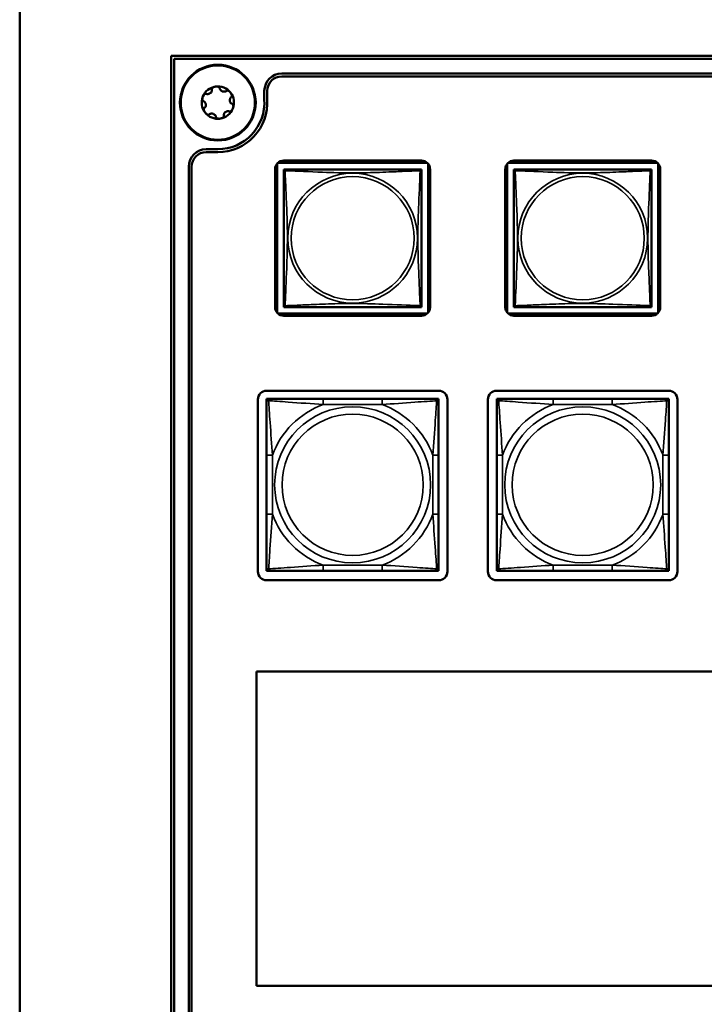
# Model space of a CAD drawing. Units: inches. Extents: x 5.8 to 92.9, y 3.3 to 45.2.
# Drawn here: x 25.5 to 27.8, y 10.5 to 13.9 of the extents above; entities that cross this region are included whole.
import ezdxf

# ---------------------------------------------------------------- set-up
doc = ezdxf.new("R2010")
doc.units = ezdxf.units.IN
doc.header["$MEASUREMENT"] = 0
doc.layers.add('Visible (ANSI)', color=7, linetype='Continuous', lineweight=50)
doc.layers.add('Visible Narrow (ANSI)', color=7, linetype='Continuous', lineweight=35)

msp = doc.modelspace()

# ---------------------------------------------------------------- linework, layer by layer
at = {"layer": 'Visible (ANSI)'}
for p, q in [((25.4925, 14.0781), (25.4925, 7.73)), ((26.0125, 8.3307), (26.0125, 13.7387)), ((26.0125, 13.7387), (49.43, 13.7387)), ((34.7181, 13.7282), (26.0228, 13.7282)), ((26.0228, 13.7282), (26.0228, 8.341)), ((26.3924, 13.6782), (34.3481, 13.6782)), ((34.3481, 13.6682), (26.3924, 13.6682)), ((26.3324, 13.6182), (26.3324, 13.589)), ((26.3424, 13.6182), (26.3424, 13.5894)), ((26.1728, 13.4182), (26.1328, 13.4182)), ((26.1728, 13.4082), (26.1328, 13.4082)), ((26.0728, 8.711), (26.0728, 13.3582)), ((26.0828, 13.3582), (26.0828, 8.711)), ((26.3694, 12.8767), (26.3694, 13.3492)), ((26.3767, 12.857), (26.3767, 13.3688)), ((26.3797, 13.3718), (26.8915, 13.3718)), ((26.3994, 13.3792), (26.8718, 13.3792)), ((26.3994, 13.3434), (26.3994, 13.3492)), ((26.3994, 13.3492), (26.4052, 13.3492)), ((26.8659, 13.3492), (26.4053, 13.3492)), ((26.866, 13.3492), (26.8718, 13.3492)), ((26.8718, 13.3492), (26.8718, 13.3433)), ((26.8944, 13.3688), (26.8944, 12.857)), ((26.9018, 13.3492), (26.9018, 12.8767)), ((27.1594, 12.8767), (27.1594, 13.3492)), ((27.1667, 12.857), (27.1667, 13.3688)), ((27.1697, 13.3718), (27.6815, 13.3718)), ((27.1894, 13.3792), (27.6618, 13.3792)), ((27.1894, 13.3434), (27.1894, 13.3492)), ((27.1894, 13.3492), (27.1952, 13.3492)), ((27.6559, 13.3492), (27.1953, 13.3492)), ((27.656, 13.3492), (27.6618, 13.3492)), ((27.6618, 13.3492), (27.6618, 13.3433)), ((27.6844, 13.3688), (27.6844, 12.857)), ((27.6918, 13.3492), (27.6918, 12.8767)), ((26.3994, 13.3433), (26.3994, 12.8826)), ((26.8718, 12.8826), (26.8718, 13.3433)), ((27.1894, 13.3433), (27.1894, 12.8826)), ((27.6618, 12.8826), (27.6618, 13.3433)), ((26.3994, 12.8767), (26.3994, 12.8825)), ((26.4053, 12.8767), (26.3994, 12.8767)), ((26.4053, 12.8767), (26.8659, 12.8767)), ((26.8718, 12.8767), (26.8659, 12.8767)), ((26.8718, 12.8826), (26.8718, 12.8767)), ((27.1894, 12.8767), (27.1894, 12.8825)), ((27.1953, 12.8767), (27.1894, 12.8767)), ((27.1953, 12.8767), (27.6559, 12.8767)), ((27.6618, 12.8767), (27.6559, 12.8767)), ((27.6618, 12.8826), (27.6618, 12.8767)), ((26.8915, 12.8541), (26.3797, 12.8541)), ((26.8718, 12.8467), (26.3994, 12.8467)), ((27.6815, 12.8541), (27.1697, 12.8541)), ((27.6618, 12.8467), (27.1894, 12.8467)), ((26.3403, 12.5895), (26.9309, 12.5895)), ((27.1303, 12.5895), (27.7209, 12.5895)), ((26.3103, 11.969), (26.3103, 12.5595)), ((26.3403, 12.562), (26.3462, 12.562)), ((26.3403, 12.5561), (26.3403, 12.562)), ((26.3403, 12.5502), (26.3403, 12.5561)), ((26.3403, 12.5502), (26.3403, 12.3678)), ((26.3462, 12.562), (26.3521, 12.562)), ((26.5344, 12.562), (26.3521, 12.562)), ((26.7367, 12.562), (26.5344, 12.562)), ((26.919, 12.562), (26.7367, 12.562)), ((26.919, 12.562), (26.925, 12.562)), ((26.925, 12.562), (26.9309, 12.562)), ((26.9309, 12.562), (26.9309, 12.5561)), ((26.9309, 12.5561), (26.9309, 12.5502)), ((26.9309, 12.3678), (26.9309, 12.5502)), ((26.9609, 12.5595), (26.9609, 11.969)), ((27.1003, 11.969), (27.1003, 12.5595)), ((27.1303, 12.562), (27.1362, 12.562)), ((27.1303, 12.5561), (27.1303, 12.562)), ((27.1303, 12.5502), (27.1303, 12.5561)), ((27.1303, 12.5502), (27.1303, 12.3678)), ((27.1362, 12.562), (27.1421, 12.562)), ((27.3244, 12.562), (27.1421, 12.562)), ((27.5267, 12.562), (27.3244, 12.562)), ((27.709, 12.562), (27.5267, 12.562)), ((27.709, 12.562), (27.715, 12.562)), ((27.715, 12.562), (27.7209, 12.562)), ((27.7209, 12.562), (27.7209, 12.5561)), ((27.7209, 12.5561), (27.7209, 12.5502)), ((27.7209, 12.3678), (27.7209, 12.5502)), ((27.7509, 12.5595), (27.7509, 11.969)), ((26.3403, 12.3678), (26.3403, 12.1655)), ((26.9309, 12.1655), (26.9309, 12.3678)), ((27.1303, 12.3678), (27.1303, 12.1655)), ((27.7209, 12.1655), (27.7209, 12.3678)), ((26.3403, 12.1655), (26.3403, 11.9832)), ((26.9309, 11.9832), (26.9309, 12.1655)), ((27.1303, 12.1655), (27.1303, 11.9832)), ((27.7209, 11.9832), (27.7209, 12.1655)), ((26.3403, 11.9773), (26.3403, 11.9832)), ((26.3403, 11.9714), (26.3403, 11.9773)), ((26.3462, 11.9714), (26.3403, 11.9714)), ((26.3521, 11.9714), (26.3462, 11.9714)), ((26.3521, 11.9714), (26.5344, 11.9714)), ((26.5344, 11.9714), (26.7367, 11.9714)), ((26.7367, 11.9714), (26.919, 11.9714)), ((26.925, 11.9714), (26.919, 11.9714)), ((26.9309, 11.9714), (26.925, 11.9714)), ((26.9309, 11.9832), (26.9309, 11.9773)), ((26.9309, 11.9773), (26.9309, 11.9714)), ((27.1303, 11.9773), (27.1303, 11.9832)), ((27.1303, 11.9714), (27.1303, 11.9773)), ((27.1362, 11.9714), (27.1303, 11.9714)), ((27.1421, 11.9714), (27.1362, 11.9714)), ((27.1421, 11.9714), (27.3244, 11.9714)), ((27.3244, 11.9714), (27.5267, 11.9714)), ((27.5267, 11.9714), (27.709, 11.9714)), ((27.715, 11.9714), (27.709, 11.9714)), ((27.7209, 11.9714), (27.715, 11.9714)), ((27.7209, 11.9832), (27.7209, 11.9773)), ((27.7209, 11.9773), (27.7209, 11.9714)), ((26.9309, 11.939), (26.3403, 11.939)), ((27.7209, 11.939), (27.1303, 11.939)), ((26.306, 11.6264), (30.1249, 11.6264)), ((26.306, 10.5476), (26.306, 11.6264)), ((30.1249, 10.5476), (26.306, 10.5476))]:
    msp.add_line(p, q, dxfattribs=at)
for radius in [0.13, 0.1275]:
    msp.add_circle((26.1728, 13.5782), radius, dxfattribs=at)
for centre, radius, start, end in [((26.3924, 13.6182), 0.06, 90, 180), ((26.3924, 13.6182), 0.05, 90, 180), ((26.1728, 13.5782), 0.0555, 98.2411, 158.2411), ((26.1728, 13.5782), 0.0555, 38.2411, 98.2411), ((26.1728, 13.5782), 0.0555, 158.2411, 218.2411), ((26.1728, 13.5782), 0.17, 270, 3.757), ((26.1728, 13.5782), 0.16, 270, 3.8726), ((26.1728, 13.5782), 0.0555, 338.2411, 38.2411), ((26.1728, 13.5782), 0.0555, 278.2411, 338.2411), ((26.1728, 13.5782), 0.0555, 218.2411, 278.2411), ((26.1328, 13.3582), 0.06, 90, 180), ((26.1328, 13.3582), 0.05, 90, 180), ((26.3994, 13.3492), 0.03, 90, 180), ((26.4053, 13.3433), 0.00591, 90, 180), ((26.8659, 13.3433), 0.00591, 0, 90), ((26.8718, 13.3492), 0.03, 0, 90), ((27.1894, 13.3492), 0.03, 90, 180), ((27.1953, 13.3433), 0.00591, 90, 180), ((27.6559, 13.3433), 0.00591, 0, 90), ((27.6618, 13.3492), 0.03, 0, 90), ((26.3994, 12.8767), 0.03, 180, 270), ((26.4053, 12.8826), 0.00591, 180, 270), ((26.8659, 12.8826), 0.00591, 270, 360), ((26.8718, 12.8767), 0.03, 270, 0), ((27.1894, 12.8767), 0.03, 180, 270), ((27.1953, 12.8826), 0.00591, 180, 270), ((27.6559, 12.8826), 0.00591, 270, 360), ((27.6618, 12.8767), 0.03, 270, 0), ((26.3403, 12.5595), 0.03, 90, 180), ((26.9309, 12.5595), 0.03, 0, 90), ((27.1303, 12.5595), 0.03, 90, 180), ((27.7209, 12.5595), 0.03, 0, 90), ((26.3462, 12.5561), 0.00591, 90, 180), ((26.3521, 12.5502), 0.0118, 90, 180), ((26.919, 12.5502), 0.0118, 0, 90), ((26.925, 12.5561), 0.00591, 0, 90), ((27.1362, 12.5561), 0.00591, 90, 180), ((27.1421, 12.5502), 0.0118, 90, 180), ((27.709, 12.5502), 0.0118, 0, 90), ((27.715, 12.5561), 0.00591, 0, 90), ((26.3403, 11.969), 0.03, 180, 270), ((26.3521, 11.9832), 0.0118, 180, 270), ((26.3462, 11.9773), 0.00591, 180, 270), ((26.919, 11.9832), 0.0118, 270, 0), ((26.925, 11.9773), 0.00591, 270, 0), ((26.9309, 11.969), 0.03, 270, 0), ((27.1303, 11.969), 0.03, 180, 270), ((27.1421, 11.9832), 0.0118, 180, 270), ((27.1362, 11.9773), 0.00591, 180, 270), ((27.709, 11.9832), 0.0118, 270, 0), ((27.715, 11.9773), 0.00591, 270, 0), ((27.7209, 11.969), 0.03, 270, 0)]:
    msp.add_arc(centre, radius, start, end, dxfattribs=at)
for points, knots in [([(26.1327, 13.6087), (26.1338, 13.6082), (26.135, 13.6079), (26.1377, 13.6076), (26.1391, 13.6077), (26.1418, 13.6082), (26.1429, 13.6086), (26.1451, 13.6096), (26.1461, 13.6102), (26.148, 13.6116), (26.1488, 13.6125), (26.1503, 13.6143), (26.1509, 13.6154), (26.152, 13.6179), (26.1524, 13.6193), (26.1527, 13.6219), (26.1527, 13.6232), (26.1525, 13.6243)], [0, 0, 0, 0, 0.01283141, 0.01283141, 0.02638256, 0.02638256, 0.03684789, 0.03684789, 0.04585602, 0.04585602, 0.0548643, 0.0548643, 0.06533536, 0.06533536, 0.078874, 0.078874, 0.09169357, 0.09169357, 0.09169357, 0.09169357]), ([(26.1525, 13.6243), (26.1525, 13.6249), (26.1525, 13.6254), (26.1528, 13.6266), (26.1532, 13.6273), (26.1544, 13.6287), (26.1553, 13.6295), (26.1576, 13.631), (26.1589, 13.6316), (26.1617, 13.6325), (26.1633, 13.6329), (26.1649, 13.6331)], [0, 0, 0, 0, 0.00538136, 0.00538136, 0.0122037, 0.0122037, 0.02153077, 0.02153077, 0.03059151, 0.03059151, 0.0410883, 0.0410883, 0.0410883, 0.0410883]), ([(26.1649, 13.6331), (26.1664, 13.6334), (26.1681, 13.6335), (26.171, 13.6333), (26.1724, 13.6331), (26.175, 13.6324), (26.1761, 13.6319), (26.1777, 13.6308), (26.1782, 13.6303), (26.1789, 13.6292), (26.1791, 13.6287), (26.1791, 13.6282)], [0.000001, 0.000001, 0.000001, 0.000001, 0.01217987, 0.01217987, 0.02269377, 0.02269377, 0.03352344, 0.03352344, 0.04144409, 0.04144409, 0.04769474, 0.04769474, 0.04769474, 0.04769474]), ([(26.1791, 13.6282), (26.1793, 13.627), (26.1797, 13.6258), (26.1807, 13.6234), (26.1815, 13.6221), (26.1832, 13.6201), (26.1841, 13.6192), (26.1861, 13.6179), (26.1871, 13.6173), (26.1893, 13.6164), (26.1904, 13.6161), (26.1928, 13.6158), (26.1941, 13.6158), (26.1968, 13.616), (26.1982, 13.6164), (26.2006, 13.6174), (26.2017, 13.6181), (26.2026, 13.6188)], [0, 0, 0, 0, 0.01283141, 0.01283141, 0.02638255, 0.02638255, 0.0368479, 0.0368479, 0.04585602, 0.04585602, 0.05486431, 0.05486431, 0.06533539, 0.06533539, 0.07887401, 0.07887401, 0.09169358, 0.09169358, 0.09169358, 0.09169358]), ([(26.2164, 13.6126), (26.2154, 13.6138), (26.2143, 13.615), (26.212, 13.617), (26.2109, 13.6178), (26.2085, 13.619), (26.2073, 13.6194), (26.2055, 13.6197), (26.2047, 13.6197), (26.2035, 13.6194), (26.203, 13.6191), (26.2026, 13.6188)], [-0.04108256, -0.04108256, -0.04108256, -0.04108256, -0.03053543, -0.03053543, -0.02144278, -0.02144278, -0.01214734, -0.01214734, -0.00534064, -0.00534064, 0, 0, 0, 0]), ([(26.1227, 13.5837), (26.1222, 13.5839), (26.1218, 13.5842), (26.1209, 13.5851), (26.1205, 13.5858), (26.1198, 13.5875), (26.1196, 13.5887), (26.1195, 13.5914), (26.1197, 13.5928), (26.1202, 13.5957), (26.1207, 13.5973), (26.1213, 13.5988)], [0, 0, 0, 0, 0.00538136, 0.00538136, 0.0122037, 0.0122037, 0.02153077, 0.02153077, 0.03059151, 0.03059151, 0.0410883, 0.0410883, 0.0410883, 0.0410883]), ([(26.1213, 13.5988), (26.1219, 13.6003), (26.1226, 13.6017), (26.1242, 13.6042), (26.1251, 13.6053), (26.127, 13.6072), (26.128, 13.6079), (26.1297, 13.6087), (26.1304, 13.6089), (26.1317, 13.609), (26.1322, 13.6089), (26.1327, 13.6087)], [0.000001, 0.000001, 0.000001, 0.000001, 0.01217987, 0.01217987, 0.02269377, 0.02269377, 0.03352344, 0.03352344, 0.04144409, 0.04144409, 0.04769473, 0.04769473, 0.04769473, 0.04769473]), ([(26.1316, 13.5722), (26.1315, 13.573), (26.1314, 13.5737), (26.131, 13.575), (26.1307, 13.5757), (26.1299, 13.5775), (26.1292, 13.5786), (26.1275, 13.5806), (26.1266, 13.5815), (26.1247, 13.5828), (26.1237, 13.5833), (26.1227, 13.5837)], [0.000001, 0.000001, 0.000001, 0.000001, 0.00550066, 0.00550066, 0.011034, 0.011034, 0.02216157, 0.02216157, 0.03415895, 0.03415895, 0.04552597, 0.04552597, 0.04552597, 0.04552597]), ([(26.2193, 13.5977), (26.2183, 13.597), (26.2174, 13.5961), (26.2159, 13.5939), (26.2152, 13.5927), (26.2143, 13.5901), (26.214, 13.5889), (26.2138, 13.5865), (26.2138, 13.5853), (26.2142, 13.583), (26.2145, 13.5819), (26.2154, 13.5796), (26.216, 13.5786), (26.2175, 13.5764), (26.2186, 13.5753), (26.2207, 13.5738), (26.2218, 13.5731), (26.2229, 13.5727)], [0, 0, 0, 0, 0.01283141, 0.01283141, 0.02638256, 0.02638256, 0.0368479, 0.0368479, 0.04585602, 0.04585602, 0.05486431, 0.05486431, 0.06533537, 0.06533537, 0.07887401, 0.07887401, 0.09169358, 0.09169358, 0.09169358, 0.09169358]), ([(26.2164, 13.6126), (26.2174, 13.6113), (26.2183, 13.6099), (26.2196, 13.6073), (26.2201, 13.606), (26.2208, 13.6034), (26.221, 13.6022), (26.2208, 13.6003), (26.2206, 13.5995), (26.22, 13.5984), (26.2197, 13.598), (26.2193, 13.5977)], [0.000001, 0.000001, 0.000001, 0.000001, 0.01217987, 0.01217987, 0.02269377, 0.02269377, 0.03352344, 0.03352344, 0.04144409, 0.04144409, 0.04769474, 0.04769474, 0.04769474, 0.04769474]), ([(26.1263, 13.5587), (26.126, 13.5584), (26.1256, 13.558), (26.125, 13.5569), (26.1248, 13.5562), (26.1247, 13.5543), (26.1248, 13.5531), (26.1255, 13.5504), (26.126, 13.5491), (26.1273, 13.5465), (26.1282, 13.5451), (26.1292, 13.5439)], [-0.04767857, -0.04767857, -0.04767857, -0.04767857, -0.04147639, -0.04147639, -0.03357546, -0.03357546, -0.02278464, -0.02278464, -0.01223583, -0.01223583, -0.000001, -0.000001, -0.000001, -0.000001]), ([(26.1316, 13.5722), (26.1317, 13.5715), (26.1318, 13.5708), (26.1318, 13.5693), (26.1317, 13.5686), (26.1314, 13.5666), (26.131, 13.5653), (26.13, 13.563), (26.1294, 13.5619), (26.128, 13.5601), (26.1272, 13.5594), (26.1263, 13.5587)], [-0.04577724, -0.04577724, -0.04577724, -0.04577724, -0.04014892, -0.04014892, -0.03448569, -0.03448569, -0.02310219, -0.02310219, -0.01124038, -0.01124038, 0, 0, 0, 0]), ([(26.2129, 13.5477), (26.2134, 13.5475), (26.2139, 13.5475), (26.2152, 13.5475), (26.2159, 13.5477), (26.2176, 13.5485), (26.2186, 13.5492), (26.2205, 13.5511), (26.2214, 13.5522), (26.223, 13.5547), (26.2238, 13.5561), (26.2244, 13.5576)], [-0.04767856, -0.04767856, -0.04767856, -0.04767856, -0.04147639, -0.04147639, -0.03357546, -0.03357546, -0.02278464, -0.02278464, -0.01223583, -0.01223583, -0.000001, -0.000001, -0.000001, -0.000001]), ([(26.2229, 13.5727), (26.2234, 13.5725), (26.2238, 13.5722), (26.2247, 13.5713), (26.2251, 13.5707), (26.2258, 13.5689), (26.226, 13.5677), (26.2261, 13.565), (26.226, 13.5636), (26.2254, 13.5607), (26.2249, 13.5591), (26.2244, 13.5576)], [0, 0, 0, 0, 0.00538136, 0.00538136, 0.0122037, 0.0122037, 0.02153075, 0.02153075, 0.03059149, 0.03059149, 0.04108827, 0.04108827, 0.04108827, 0.04108827]), ([(26.143, 13.5376), (26.1426, 13.5373), (26.1421, 13.5371), (26.1409, 13.5367), (26.1401, 13.5367), (26.1383, 13.537), (26.1371, 13.5374), (26.1347, 13.5387), (26.1336, 13.5395), (26.1313, 13.5414), (26.1302, 13.5426), (26.1292, 13.5439)], [0, 0, 0, 0, 0.00538136, 0.00538136, 0.0122037, 0.0122037, 0.02153077, 0.02153077, 0.03059151, 0.03059151, 0.0410883, 0.0410883, 0.0410883, 0.0410883]), ([(26.1665, 13.5282), (26.1663, 13.5294), (26.166, 13.5306), (26.1649, 13.5331), (26.1641, 13.5343), (26.1624, 13.5363), (26.1615, 13.5372), (26.1595, 13.5386), (26.1585, 13.5391), (26.1563, 13.54), (26.1552, 13.5403), (26.1528, 13.5407), (26.1515, 13.5407), (26.1488, 13.5404), (26.1474, 13.54), (26.145, 13.539), (26.1439, 13.5384), (26.143, 13.5376)], [0, 0, 0, 0, 0.01283141, 0.01283141, 0.02638256, 0.02638256, 0.0368479, 0.0368479, 0.04585602, 0.04585602, 0.0548643, 0.0548643, 0.06533537, 0.06533537, 0.07887401, 0.07887401, 0.09169358, 0.09169358, 0.09169358, 0.09169358]), ([(26.1808, 13.5233), (26.1792, 13.5231), (26.1775, 13.523), (26.1746, 13.5231), (26.1732, 13.5233), (26.1706, 13.524), (26.1695, 13.5245), (26.1679, 13.5256), (26.1674, 13.5262), (26.1667, 13.5272), (26.1665, 13.5277), (26.1665, 13.5282)], [0.000001, 0.000001, 0.000001, 0.000001, 0.01217987, 0.01217987, 0.02269377, 0.02269377, 0.03352344, 0.03352344, 0.04144409, 0.04144409, 0.04769474, 0.04769474, 0.04769474, 0.04769474]), ([(26.1931, 13.5321), (26.1931, 13.5316), (26.1931, 13.5311), (26.1928, 13.5298), (26.1924, 13.5292), (26.1912, 13.5277), (26.1903, 13.5269), (26.188, 13.5255), (26.1867, 13.5249), (26.1839, 13.5239), (26.1823, 13.5235), (26.1808, 13.5233)], [0, 0, 0, 0, 0.00538136, 0.00538136, 0.01220371, 0.01220371, 0.02153078, 0.02153078, 0.03059152, 0.03059152, 0.04108832, 0.04108832, 0.04108832, 0.04108832]), ([(26.2129, 13.5477), (26.2118, 13.5482), (26.2106, 13.5485), (26.208, 13.5488), (26.2065, 13.5488), (26.2039, 13.5482), (26.2027, 13.5479), (26.2005, 13.5468), (26.1995, 13.5462), (26.1976, 13.5448), (26.1968, 13.544), (26.1953, 13.5421), (26.1947, 13.541), (26.1936, 13.5386), (26.1932, 13.5372), (26.1929, 13.5345), (26.1929, 13.5333), (26.1931, 13.5321)], [0, 0, 0, 0, 0.0128314, 0.0128314, 0.02638253, 0.02638253, 0.03684789, 0.03684789, 0.04585602, 0.04585602, 0.05486431, 0.05486431, 0.0653354, 0.0653354, 0.07887401, 0.07887401, 0.09169358, 0.09169358, 0.09169358, 0.09169358])]:
    msp.add_open_spline(points, degree=3, knots=knots, dxfattribs=at)
at = {"layer": 'Visible Narrow (ANSI)'}
for p, q in [((26.5344, 12.562), (26.5344, 12.5423)), ((26.5344, 12.5423), (26.7367, 12.5423)), ((26.7367, 12.562), (26.7367, 12.5423)), ((27.3244, 12.562), (27.3244, 12.5423)), ((27.3244, 12.5423), (27.5267, 12.5423)), ((27.5267, 12.562), (27.5267, 12.5423)), ((26.3403, 12.3678), (26.36, 12.3678)), ((26.36, 12.1655), (26.36, 12.3678)), ((26.9112, 12.3678), (26.9112, 12.1655)), ((26.9309, 12.3678), (26.9112, 12.3678)), ((27.1303, 12.3678), (27.15, 12.3678)), ((27.15, 12.1655), (27.15, 12.3678)), ((27.7012, 12.3678), (27.7012, 12.1655)), ((27.7209, 12.3678), (27.7012, 12.3678)), ((26.3403, 12.1655), (26.36, 12.1655)), ((26.9309, 12.1655), (26.9112, 12.1655)), ((27.1303, 12.1655), (27.15, 12.1655)), ((27.7209, 12.1655), (27.7012, 12.1655)), ((26.7367, 11.9911), (26.5344, 11.9911)), ((26.5344, 11.9714), (26.5344, 11.9911)), ((26.7367, 11.9714), (26.7367, 11.9911)), ((27.5267, 11.9911), (27.3244, 11.9911)), ((27.3244, 11.9714), (27.3244, 11.9911)), ((27.5267, 11.9714), (27.5267, 11.9911))]:
    msp.add_line(p, q, dxfattribs=at)
for centre, radius in [((26.6356, 13.1129), 0.2227), ((26.6356, 13.1129), 0.2113), ((27.4256, 13.1129), 0.2227), ((27.4256, 13.1129), 0.2113), ((26.6356, 12.2667), 0.2678), ((26.6356, 12.2667), 0.2424), ((27.4256, 12.2667), 0.2678), ((27.4256, 12.2667), 0.2424)]:
    msp.add_circle(centre, radius, dxfattribs=at)
for centre, start, end in [((26.6356, 12.2667), 110.1547, 159.8453), ((26.6356, 12.2667), 20.1547, 69.8453), ((27.4256, 12.2667), 110.1547, 159.8453), ((27.4256, 12.2667), 20.1547, 69.8453), ((26.6356, 12.2667), 200.1547, 249.8453), ((26.6356, 12.2667), 290.1547, 339.8453), ((27.4256, 12.2667), 200.1547, 249.8453), ((27.4256, 12.2667), 290.1547, 339.8453)]:
    msp.add_arc(centre, 0.2936, start, end, dxfattribs=at)
for points, knots in [([(26.4039, 13.3446), (26.4037, 13.3454), (26.4036, 13.346), (26.4035, 13.3472), (26.4036, 13.3476), (26.4037, 13.3482), (26.4038, 13.3484), (26.404, 13.3486), (26.4041, 13.3487), (26.4042, 13.3488), (26.4043, 13.3489), (26.4046, 13.3491), (26.4047, 13.3491), (26.405, 13.3492), (26.4052, 13.3492), (26.4053, 13.3492)], [-0.00026741, -0.00026741, -0.00026741, -0.00026741, 0.01456352, 0.01456352, 0.03151317, 0.03151317, 0.04210669, 0.04210669, 0.04740346, 0.04740346, 0.05587828, 0.05587828, 0.06943799, 0.06943799, 0.0844808, 0.0844808, 0.0844808, 0.0844808]), ([(26.8659, 13.3492), (26.866, 13.3492), (26.8661, 13.3492), (26.8664, 13.3491), (26.8666, 13.3491), (26.8669, 13.3489), (26.867, 13.3488), (26.8671, 13.3487), (26.8672, 13.3486), (26.8673, 13.3484), (26.8674, 13.3482), (26.8676, 13.3476), (26.8677, 13.3472), (26.8676, 13.346), (26.8675, 13.3454), (26.8673, 13.3446)], [-0.0844808, -0.0844808, -0.0844808, -0.0844808, -0.06943799, -0.06943799, -0.05587828, -0.05587828, -0.04740346, -0.04740346, -0.04210669, -0.04210669, -0.03151317, -0.03151317, -0.01456352, -0.01456352, 0.00026741, 0.00026741, 0.00026741, 0.00026741]), ([(27.1939, 13.3446), (27.1937, 13.3454), (27.1936, 13.346), (27.1935, 13.3472), (27.1936, 13.3476), (27.1937, 13.3482), (27.1938, 13.3484), (27.194, 13.3486), (27.1941, 13.3487), (27.1942, 13.3488), (27.1943, 13.3489), (27.1946, 13.3491), (27.1947, 13.3491), (27.195, 13.3492), (27.1952, 13.3492), (27.1953, 13.3492)], [-0.00026741, -0.00026741, -0.00026741, -0.00026741, 0.01456352, 0.01456352, 0.03151317, 0.03151317, 0.04210669, 0.04210669, 0.04740346, 0.04740346, 0.05587828, 0.05587828, 0.06943799, 0.06943799, 0.0844808, 0.0844808, 0.0844808, 0.0844808]), ([(27.6559, 13.3492), (27.656, 13.3492), (27.6561, 13.3492), (27.6564, 13.3491), (27.6566, 13.3491), (27.6569, 13.3489), (27.657, 13.3488), (27.6571, 13.3487), (27.6572, 13.3486), (27.6573, 13.3484), (27.6574, 13.3482), (27.6576, 13.3476), (27.6577, 13.3472), (27.6576, 13.346), (27.6575, 13.3454), (27.6573, 13.3446)], [-0.0844808, -0.0844808, -0.0844808, -0.0844808, -0.06943799, -0.06943799, -0.05587828, -0.05587828, -0.04740346, -0.04740346, -0.04210669, -0.04210669, -0.03151317, -0.03151317, -0.01456352, -0.01456352, 0.00026741, 0.00026741, 0.00026741, 0.00026741]), ([(26.3994, 13.3433), (26.3994, 13.3433), (26.3994, 13.3435), (26.3994, 13.3438), (26.3995, 13.3439), (26.3996, 13.3442), (26.3997, 13.3443), (26.3998, 13.3445), (26.3999, 13.3445), (26.4001, 13.3447), (26.4003, 13.3448), (26.4009, 13.345), (26.4014, 13.345), (26.4025, 13.3449), (26.4031, 13.3448), (26.4039, 13.3446)], [-0.0844808, -0.0844808, -0.0844808, -0.0844808, -0.06943799, -0.06943799, -0.05587828, -0.05587828, -0.04740346, -0.04740346, -0.04210669, -0.04210669, -0.03151317, -0.03151317, -0.01456352, -0.01456352, 0.00026741, 0.00026741, 0.00026741, 0.00026741]), ([(26.4039, 12.8813), (26.404, 12.8841), (26.4041, 12.8876), (26.4043, 12.8916), (26.4054, 12.9192), (26.4075, 12.9662), (26.4092, 13.0097), (26.4106, 13.0447), (26.4116, 13.0789), (26.4116, 13.1129), (26.4116, 13.13), (26.4114, 13.147), (26.4109, 13.1642), (26.4103, 13.1917), (26.4091, 13.2198), (26.4079, 13.2475), (26.4071, 13.267), (26.4063, 13.2864), (26.4055, 13.3037), (26.4048, 13.3208), (26.4042, 13.3358), (26.4039, 13.3446)], [-1.657319, -1.657319, -1.657319, -1.657319, -1.610774, -1.610774, -1.610774, -1.289425, -1.289425, -1.289425, -1.03154, -1.03154, -1.03154, -0.902598, -0.902598, -0.902598, -0.69629, -0.69629, -0.69629, -0.550532, -0.550532, -0.550532, -0.405761, -0.405761, -0.405761, -0.405761]), ([(26.4039, 13.3446), (26.4067, 13.3445), (26.4102, 13.3444), (26.4142, 13.3442), (26.4418, 13.3431), (26.4889, 13.341), (26.5324, 13.3393), (26.5673, 13.3379), (26.6015, 13.3369), (26.6356, 13.3369), (26.6526, 13.3369), (26.6697, 13.3372), (26.6868, 13.3376), (26.7143, 13.3383), (26.7425, 13.3394), (26.7701, 13.3406), (26.7897, 13.3414), (26.809, 13.3423), (26.8263, 13.343), (26.8435, 13.3437), (26.8584, 13.3443), (26.8673, 13.3446)], [-1.657319, -1.657319, -1.657319, -1.657319, -1.610774, -1.610774, -1.610774, -1.289425, -1.289425, -1.289425, -1.03154, -1.03154, -1.03154, -0.902598, -0.902598, -0.902598, -0.69629, -0.69629, -0.69629, -0.550532, -0.550532, -0.550532, -0.405761, -0.405761, -0.405761, -0.405761]), ([(26.8673, 13.3446), (26.8672, 13.3418), (26.867, 13.3383), (26.8669, 13.3343), (26.8658, 13.3067), (26.8636, 13.2597), (26.8619, 13.2161), (26.8606, 13.1812), (26.8596, 13.147), (26.8596, 13.1129), (26.8596, 13.0959), (26.8598, 13.0789), (26.8602, 13.0617), (26.8609, 13.0342), (26.8621, 13.0061), (26.8632, 12.9784), (26.8641, 12.9588), (26.8649, 12.9395), (26.8656, 12.9222), (26.8663, 12.905), (26.8669, 12.8901), (26.8673, 12.8813)], [-1.657319, -1.657319, -1.657319, -1.657319, -1.610774, -1.610774, -1.610774, -1.289425, -1.289425, -1.289425, -1.03154, -1.03154, -1.03154, -0.902598, -0.902598, -0.902598, -0.69629, -0.69629, -0.69629, -0.550532, -0.550532, -0.550532, -0.405761, -0.405761, -0.405761, -0.405761]), ([(26.8673, 13.3446), (26.868, 13.3448), (26.8687, 13.3449), (26.8698, 13.345), (26.8703, 13.345), (26.8709, 13.3448), (26.8711, 13.3447), (26.8713, 13.3445), (26.8713, 13.3445), (26.8715, 13.3443), (26.8716, 13.3442), (26.8717, 13.3439), (26.8717, 13.3438), (26.8718, 13.3435), (26.8718, 13.3433), (26.8718, 13.3433)], [-0.00026741, -0.00026741, -0.00026741, -0.00026741, 0.01456352, 0.01456352, 0.03151317, 0.03151317, 0.04210669, 0.04210669, 0.04740346, 0.04740346, 0.05587828, 0.05587828, 0.06943799, 0.06943799, 0.0844808, 0.0844808, 0.0844808, 0.0844808]), ([(27.1894, 13.3433), (27.1894, 13.3433), (27.1894, 13.3435), (27.1894, 13.3438), (27.1895, 13.3439), (27.1896, 13.3442), (27.1897, 13.3443), (27.1898, 13.3445), (27.1899, 13.3445), (27.1901, 13.3447), (27.1903, 13.3448), (27.1909, 13.345), (27.1914, 13.345), (27.1925, 13.3449), (27.1931, 13.3448), (27.1939, 13.3446)], [-0.0844808, -0.0844808, -0.0844808, -0.0844808, -0.06943799, -0.06943799, -0.05587828, -0.05587828, -0.04740346, -0.04740346, -0.04210669, -0.04210669, -0.03151317, -0.03151317, -0.01456352, -0.01456352, 0.00026741, 0.00026741, 0.00026741, 0.00026741]), ([(27.1939, 12.8813), (27.194, 12.8841), (27.1941, 12.8876), (27.1943, 12.8916), (27.1954, 12.9192), (27.1975, 12.9662), (27.1992, 13.0097), (27.2006, 13.0447), (27.2016, 13.0789), (27.2016, 13.1129), (27.2016, 13.13), (27.2014, 13.147), (27.2009, 13.1642), (27.2003, 13.1917), (27.1991, 13.2198), (27.1979, 13.2475), (27.1971, 13.267), (27.1963, 13.2864), (27.1955, 13.3037), (27.1948, 13.3208), (27.1942, 13.3358), (27.1939, 13.3446)], [-1.657319, -1.657319, -1.657319, -1.657319, -1.610774, -1.610774, -1.610774, -1.289425, -1.289425, -1.289425, -1.03154, -1.03154, -1.03154, -0.902598, -0.902598, -0.902598, -0.69629, -0.69629, -0.69629, -0.550532, -0.550532, -0.550532, -0.405761, -0.405761, -0.405761, -0.405761]), ([(27.1939, 13.3446), (27.1967, 13.3445), (27.2002, 13.3444), (27.2042, 13.3442), (27.2318, 13.3431), (27.2789, 13.341), (27.3224, 13.3393), (27.3573, 13.3379), (27.3915, 13.3369), (27.4256, 13.3369), (27.4426, 13.3369), (27.4597, 13.3372), (27.4768, 13.3376), (27.5043, 13.3383), (27.5325, 13.3394), (27.5601, 13.3406), (27.5797, 13.3414), (27.599, 13.3423), (27.6163, 13.343), (27.6335, 13.3437), (27.6484, 13.3443), (27.6573, 13.3446)], [-1.657319, -1.657319, -1.657319, -1.657319, -1.610774, -1.610774, -1.610774, -1.289425, -1.289425, -1.289425, -1.03154, -1.03154, -1.03154, -0.902598, -0.902598, -0.902598, -0.69629, -0.69629, -0.69629, -0.550532, -0.550532, -0.550532, -0.405761, -0.405761, -0.405761, -0.405761]), ([(27.6573, 13.3446), (27.6572, 13.3418), (27.657, 13.3383), (27.6569, 13.3343), (27.6558, 13.3067), (27.6536, 13.2597), (27.6519, 13.2161), (27.6506, 13.1812), (27.6496, 13.147), (27.6496, 13.1129), (27.6496, 13.0959), (27.6498, 13.0789), (27.6502, 13.0617), (27.6509, 13.0342), (27.6521, 13.0061), (27.6532, 12.9784), (27.6541, 12.9588), (27.6549, 12.9395), (27.6556, 12.9222), (27.6563, 12.905), (27.6569, 12.8901), (27.6573, 12.8813)], [-1.657319, -1.657319, -1.657319, -1.657319, -1.610774, -1.610774, -1.610774, -1.289425, -1.289425, -1.289425, -1.03154, -1.03154, -1.03154, -0.902598, -0.902598, -0.902598, -0.69629, -0.69629, -0.69629, -0.550532, -0.550532, -0.550532, -0.405761, -0.405761, -0.405761, -0.405761]), ([(27.6573, 13.3446), (27.658, 13.3448), (27.6587, 13.3449), (27.6598, 13.345), (27.6603, 13.345), (27.6609, 13.3448), (27.6611, 13.3447), (27.6613, 13.3445), (27.6613, 13.3445), (27.6615, 13.3443), (27.6616, 13.3442), (27.6617, 13.3439), (27.6617, 13.3438), (27.6618, 13.3435), (27.6618, 13.3433), (27.6618, 13.3433)], [-0.00026741, -0.00026741, -0.00026741, -0.00026741, 0.01456352, 0.01456352, 0.03151317, 0.03151317, 0.04210669, 0.04210669, 0.04740346, 0.04740346, 0.05587828, 0.05587828, 0.06943799, 0.06943799, 0.0844808, 0.0844808, 0.0844808, 0.0844808]), ([(26.4039, 12.8813), (26.4031, 12.8811), (26.4025, 12.8809), (26.4014, 12.8809), (26.4009, 12.8809), (26.4003, 12.8811), (26.4001, 12.8812), (26.3999, 12.8814), (26.3998, 12.8814), (26.3997, 12.8816), (26.3996, 12.8817), (26.3995, 12.8819), (26.3994, 12.8821), (26.3994, 12.8824), (26.3994, 12.8825), (26.3994, 12.8826)], [-0.00026741, -0.00026741, -0.00026741, -0.00026741, 0.01456352, 0.01456352, 0.03151317, 0.03151317, 0.04210669, 0.04210669, 0.04740346, 0.04740346, 0.05587828, 0.05587828, 0.06943799, 0.06943799, 0.0844808, 0.0844808, 0.0844808, 0.0844808]), ([(26.4053, 12.8767), (26.4052, 12.8767), (26.405, 12.8767), (26.4047, 12.8768), (26.4046, 12.8768), (26.4043, 12.877), (26.4042, 12.877), (26.4041, 12.8772), (26.404, 12.8772), (26.4038, 12.8775), (26.4037, 12.8777), (26.4036, 12.8782), (26.4035, 12.8787), (26.4036, 12.8799), (26.4037, 12.8805), (26.4039, 12.8813)], [-0.0844808, -0.0844808, -0.0844808, -0.0844808, -0.06943799, -0.06943799, -0.05587828, -0.05587828, -0.04740346, -0.04740346, -0.04210669, -0.04210669, -0.03151317, -0.03151317, -0.01456352, -0.01456352, 0.00026741, 0.00026741, 0.00026741, 0.00026741]), ([(26.8673, 12.8813), (26.8644, 12.8814), (26.8609, 12.8815), (26.8569, 12.8817), (26.8293, 12.8827), (26.7823, 12.8849), (26.7388, 12.8866), (26.7038, 12.8879), (26.6697, 12.8889), (26.6356, 12.8889), (26.6185, 12.8889), (26.6015, 12.8887), (26.5843, 12.8883), (26.5568, 12.8876), (26.5287, 12.8865), (26.501, 12.8853), (26.4815, 12.8845), (26.4621, 12.8836), (26.4448, 12.8829), (26.4277, 12.8822), (26.4127, 12.8816), (26.4039, 12.8813)], [-1.657319, -1.657319, -1.657319, -1.657319, -1.610774, -1.610774, -1.610774, -1.289425, -1.289425, -1.289425, -1.03154, -1.03154, -1.03154, -0.902598, -0.902598, -0.902598, -0.69629, -0.69629, -0.69629, -0.550532, -0.550532, -0.550532, -0.405761, -0.405761, -0.405761, -0.405761]), ([(26.8673, 12.8813), (26.8675, 12.8805), (26.8676, 12.8799), (26.8677, 12.8787), (26.8676, 12.8782), (26.8674, 12.8777), (26.8673, 12.8775), (26.8672, 12.8772), (26.8671, 12.8772), (26.867, 12.877), (26.8669, 12.877), (26.8666, 12.8768), (26.8664, 12.8768), (26.8661, 12.8767), (26.866, 12.8767), (26.8659, 12.8767)], [-0.00026741, -0.00026741, -0.00026741, -0.00026741, 0.01456352, 0.01456352, 0.03151317, 0.03151317, 0.04210669, 0.04210669, 0.04740346, 0.04740346, 0.05587828, 0.05587828, 0.06943799, 0.06943799, 0.0844808, 0.0844808, 0.0844808, 0.0844808]), ([(26.8718, 12.8826), (26.8718, 12.8825), (26.8718, 12.8824), (26.8717, 12.8821), (26.8717, 12.8819), (26.8716, 12.8817), (26.8715, 12.8816), (26.8713, 12.8814), (26.8713, 12.8814), (26.8711, 12.8812), (26.8709, 12.8811), (26.8703, 12.8809), (26.8698, 12.8809), (26.8687, 12.8809), (26.868, 12.8811), (26.8673, 12.8813)], [-0.0844808, -0.0844808, -0.0844808, -0.0844808, -0.06943799, -0.06943799, -0.05587828, -0.05587828, -0.04740346, -0.04740346, -0.04210669, -0.04210669, -0.03151317, -0.03151317, -0.01456352, -0.01456352, 0.00026741, 0.00026741, 0.00026741, 0.00026741]), ([(27.1939, 12.8813), (27.1931, 12.8811), (27.1925, 12.8809), (27.1914, 12.8809), (27.1909, 12.8809), (27.1903, 12.8811), (27.1901, 12.8812), (27.1899, 12.8814), (27.1898, 12.8814), (27.1897, 12.8816), (27.1896, 12.8817), (27.1895, 12.8819), (27.1894, 12.8821), (27.1894, 12.8824), (27.1894, 12.8825), (27.1894, 12.8826)], [-0.00026741, -0.00026741, -0.00026741, -0.00026741, 0.01456352, 0.01456352, 0.03151317, 0.03151317, 0.04210669, 0.04210669, 0.04740346, 0.04740346, 0.05587828, 0.05587828, 0.06943799, 0.06943799, 0.0844808, 0.0844808, 0.0844808, 0.0844808]), ([(27.1953, 12.8767), (27.1952, 12.8767), (27.195, 12.8767), (27.1947, 12.8768), (27.1946, 12.8768), (27.1943, 12.877), (27.1942, 12.877), (27.1941, 12.8772), (27.194, 12.8772), (27.1938, 12.8775), (27.1937, 12.8777), (27.1936, 12.8782), (27.1935, 12.8787), (27.1936, 12.8799), (27.1937, 12.8805), (27.1939, 12.8813)], [-0.0844808, -0.0844808, -0.0844808, -0.0844808, -0.06943799, -0.06943799, -0.05587828, -0.05587828, -0.04740346, -0.04740346, -0.04210669, -0.04210669, -0.03151317, -0.03151317, -0.01456352, -0.01456352, 0.00026741, 0.00026741, 0.00026741, 0.00026741]), ([(27.6573, 12.8813), (27.6544, 12.8814), (27.6509, 12.8815), (27.6469, 12.8817), (27.6193, 12.8827), (27.5723, 12.8849), (27.5288, 12.8866), (27.4938, 12.8879), (27.4597, 12.8889), (27.4256, 12.8889), (27.4085, 12.8889), (27.3915, 12.8887), (27.3743, 12.8883), (27.3468, 12.8876), (27.3187, 12.8865), (27.291, 12.8853), (27.2715, 12.8845), (27.2521, 12.8836), (27.2348, 12.8829), (27.2177, 12.8822), (27.2027, 12.8816), (27.1939, 12.8813)], [-1.657319, -1.657319, -1.657319, -1.657319, -1.610774, -1.610774, -1.610774, -1.289425, -1.289425, -1.289425, -1.03154, -1.03154, -1.03154, -0.902598, -0.902598, -0.902598, -0.69629, -0.69629, -0.69629, -0.550532, -0.550532, -0.550532, -0.405761, -0.405761, -0.405761, -0.405761]), ([(27.6573, 12.8813), (27.6575, 12.8805), (27.6576, 12.8799), (27.6577, 12.8787), (27.6576, 12.8782), (27.6574, 12.8777), (27.6573, 12.8775), (27.6572, 12.8772), (27.6571, 12.8772), (27.657, 12.877), (27.6569, 12.877), (27.6566, 12.8768), (27.6564, 12.8768), (27.6561, 12.8767), (27.656, 12.8767), (27.6559, 12.8767)], [-0.00026741, -0.00026741, -0.00026741, -0.00026741, 0.01456352, 0.01456352, 0.03151317, 0.03151317, 0.04210669, 0.04210669, 0.04740346, 0.04740346, 0.05587828, 0.05587828, 0.06943799, 0.06943799, 0.0844808, 0.0844808, 0.0844808, 0.0844808]), ([(27.6618, 12.8826), (27.6618, 12.8825), (27.6618, 12.8824), (27.6617, 12.8821), (27.6617, 12.8819), (27.6616, 12.8817), (27.6615, 12.8816), (27.6613, 12.8814), (27.6613, 12.8814), (27.6611, 12.8812), (27.6609, 12.8811), (27.6603, 12.8809), (27.6598, 12.8809), (27.6587, 12.8809), (27.658, 12.8811), (27.6573, 12.8813)], [-0.0844808, -0.0844808, -0.0844808, -0.0844808, -0.06943799, -0.06943799, -0.05587828, -0.05587828, -0.04740346, -0.04740346, -0.04210669, -0.04210669, -0.03151317, -0.03151317, -0.01456352, -0.01456352, 0.00026741, 0.00026741, 0.00026741, 0.00026741]), ([(26.3403, 12.5502), (26.3403, 12.5507), (26.3404, 12.5512), (26.3406, 12.5521), (26.3408, 12.5525), (26.3412, 12.553), (26.3414, 12.5533), (26.3417, 12.5536), (26.3418, 12.5537), (26.3422, 12.554), (26.3425, 12.5542), (26.3435, 12.5546), (26.3441, 12.5549), (26.3456, 12.5551), (26.3463, 12.5551), (26.3472, 12.5551)], [-0.0532704, -0.0532704, -0.0532704, -0.0532704, -0.04377373, -0.04377373, -0.03521335, -0.03521335, -0.02986312, -0.02986312, -0.02651922, -0.02651922, -0.01983142, -0.01983142, -0.00913095, -0.00913095, 0.00023197, 0.00023197, 0.00023197, 0.00023197]), ([(26.3472, 12.5551), (26.3471, 12.556), (26.3472, 12.5567), (26.3474, 12.5582), (26.3476, 12.5588), (26.3481, 12.5597), (26.3483, 12.5601), (26.3486, 12.5605), (26.3487, 12.5606), (26.349, 12.5609), (26.3492, 12.5611), (26.3498, 12.5615), (26.3502, 12.5616), (26.3511, 12.5619), (26.3516, 12.562), (26.3521, 12.562)], [-0.00023197, -0.00023197, -0.00023197, -0.00023197, 0.00913095, 0.00913095, 0.01983142, 0.01983142, 0.02651922, 0.02651922, 0.02986312, 0.02986312, 0.03521335, 0.03521335, 0.04377373, 0.04377373, 0.0532704, 0.0532704, 0.0532704, 0.0532704]), ([(26.3472, 12.5551), (26.362, 12.5542), (26.3875, 12.5525), (26.4142, 12.5506), (26.4536, 12.5478), (26.4952, 12.5446), (26.5344, 12.5423)], [-0.7478145, -0.7478145, -0.7478145, -0.7478145, -0.5493956, -0.5493956, -0.5493956, -0.2569537, -0.2569537, -0.2569537, -0.2569537]), ([(26.36, 12.3678), (26.3578, 12.4045), (26.3549, 12.4432), (26.3522, 12.4803), (26.3501, 12.5099), (26.3482, 12.5387), (26.3472, 12.5551)], [0.2569517, 0.2569517, 0.2569517, 0.2569517, 0.5303913, 0.5303913, 0.5303913, 0.7482818, 0.7482818, 0.7482818, 0.7482818]), ([(26.7367, 12.5423), (26.7734, 12.5445), (26.812, 12.5474), (26.8492, 12.5501), (26.8788, 12.5522), (26.9076, 12.5541), (26.924, 12.5551)], [0.2569517, 0.2569517, 0.2569517, 0.2569517, 0.5303913, 0.5303913, 0.5303913, 0.7482818, 0.7482818, 0.7482818, 0.7482818]), ([(26.924, 12.5551), (26.9231, 12.5402), (26.9214, 12.5148), (26.9195, 12.4881), (26.9167, 12.4487), (26.9135, 12.4071), (26.9112, 12.3678)], [-0.7478145, -0.7478145, -0.7478145, -0.7478145, -0.5493956, -0.5493956, -0.5493956, -0.2569537, -0.2569537, -0.2569537, -0.2569537]), ([(26.919, 12.562), (26.9196, 12.562), (26.9201, 12.5619), (26.921, 12.5616), (26.9214, 12.5615), (26.9219, 12.5611), (26.9221, 12.5609), (26.9225, 12.5606), (26.9226, 12.5605), (26.9229, 12.5601), (26.9231, 12.5597), (26.9235, 12.5588), (26.9237, 12.5582), (26.924, 12.5567), (26.924, 12.556), (26.924, 12.5551)], [-0.0532704, -0.0532704, -0.0532704, -0.0532704, -0.04377373, -0.04377373, -0.03521335, -0.03521335, -0.02986312, -0.02986312, -0.02651922, -0.02651922, -0.01983142, -0.01983142, -0.00913095, -0.00913095, 0.00023197, 0.00023197, 0.00023197, 0.00023197]), ([(26.924, 12.5551), (26.9248, 12.5551), (26.9256, 12.5551), (26.927, 12.5549), (26.9277, 12.5546), (26.9286, 12.5542), (26.9289, 12.554), (26.9294, 12.5537), (26.9295, 12.5536), (26.9298, 12.5533), (26.93, 12.553), (26.9304, 12.5525), (26.9305, 12.5521), (26.9308, 12.5512), (26.9309, 12.5507), (26.9309, 12.5502)], [-0.00023197, -0.00023197, -0.00023197, -0.00023197, 0.00913095, 0.00913095, 0.01983142, 0.01983142, 0.02651922, 0.02651922, 0.02986312, 0.02986312, 0.03521335, 0.03521335, 0.04377373, 0.04377373, 0.0532704, 0.0532704, 0.0532704, 0.0532704]), ([(27.1303, 12.5502), (27.1303, 12.5507), (27.1304, 12.5512), (27.1306, 12.5521), (27.1308, 12.5525), (27.1312, 12.553), (27.1314, 12.5533), (27.1317, 12.5536), (27.1318, 12.5537), (27.1322, 12.554), (27.1325, 12.5542), (27.1335, 12.5546), (27.1341, 12.5549), (27.1356, 12.5551), (27.1363, 12.5551), (27.1372, 12.5551)], [-0.0532704, -0.0532704, -0.0532704, -0.0532704, -0.04377373, -0.04377373, -0.03521335, -0.03521335, -0.02986312, -0.02986312, -0.02651922, -0.02651922, -0.01983142, -0.01983142, -0.00913095, -0.00913095, 0.00023197, 0.00023197, 0.00023197, 0.00023197]), ([(27.1372, 12.5551), (27.1371, 12.556), (27.1372, 12.5567), (27.1374, 12.5582), (27.1376, 12.5588), (27.1381, 12.5597), (27.1383, 12.5601), (27.1386, 12.5605), (27.1387, 12.5606), (27.139, 12.5609), (27.1392, 12.5611), (27.1398, 12.5615), (27.1402, 12.5616), (27.1411, 12.5619), (27.1416, 12.562), (27.1421, 12.562)], [-0.00023197, -0.00023197, -0.00023197, -0.00023197, 0.00913095, 0.00913095, 0.01983142, 0.01983142, 0.02651922, 0.02651922, 0.02986312, 0.02986312, 0.03521335, 0.03521335, 0.04377373, 0.04377373, 0.0532704, 0.0532704, 0.0532704, 0.0532704]), ([(27.1372, 12.5551), (27.152, 12.5542), (27.1775, 12.5525), (27.2042, 12.5506), (27.2436, 12.5478), (27.2852, 12.5446), (27.3244, 12.5423)], [-0.7478145, -0.7478145, -0.7478145, -0.7478145, -0.5493956, -0.5493956, -0.5493956, -0.2569537, -0.2569537, -0.2569537, -0.2569537]), ([(27.15, 12.3678), (27.1478, 12.4045), (27.1449, 12.4432), (27.1422, 12.4803), (27.1401, 12.5099), (27.1382, 12.5387), (27.1372, 12.5551)], [0.2569517, 0.2569517, 0.2569517, 0.2569517, 0.5303913, 0.5303913, 0.5303913, 0.7482818, 0.7482818, 0.7482818, 0.7482818]), ([(27.5267, 12.5423), (27.5634, 12.5445), (27.602, 12.5474), (27.6392, 12.5501), (27.6688, 12.5522), (27.6976, 12.5541), (27.714, 12.5551)], [0.2569517, 0.2569517, 0.2569517, 0.2569517, 0.5303913, 0.5303913, 0.5303913, 0.7482818, 0.7482818, 0.7482818, 0.7482818]), ([(27.714, 12.5551), (27.7131, 12.5402), (27.7114, 12.5148), (27.7095, 12.4881), (27.7067, 12.4487), (27.7035, 12.4071), (27.7012, 12.3678)], [-0.7478145, -0.7478145, -0.7478145, -0.7478145, -0.5493956, -0.5493956, -0.5493956, -0.2569537, -0.2569537, -0.2569537, -0.2569537]), ([(27.709, 12.562), (27.7096, 12.562), (27.7101, 12.5619), (27.711, 12.5616), (27.7114, 12.5615), (27.7119, 12.5611), (27.7121, 12.5609), (27.7125, 12.5606), (27.7126, 12.5605), (27.7129, 12.5601), (27.7131, 12.5597), (27.7135, 12.5588), (27.7137, 12.5582), (27.714, 12.5567), (27.714, 12.556), (27.714, 12.5551)], [-0.0532704, -0.0532704, -0.0532704, -0.0532704, -0.04377373, -0.04377373, -0.03521335, -0.03521335, -0.02986312, -0.02986312, -0.02651922, -0.02651922, -0.01983142, -0.01983142, -0.00913095, -0.00913095, 0.00023197, 0.00023197, 0.00023197, 0.00023197]), ([(27.714, 12.5551), (27.7148, 12.5551), (27.7156, 12.5551), (27.717, 12.5549), (27.7177, 12.5546), (27.7186, 12.5542), (27.7189, 12.554), (27.7194, 12.5537), (27.7195, 12.5536), (27.7198, 12.5533), (27.72, 12.553), (27.7204, 12.5525), (27.7205, 12.5521), (27.7208, 12.5512), (27.7209, 12.5507), (27.7209, 12.5502)], [-0.00023197, -0.00023197, -0.00023197, -0.00023197, 0.00913095, 0.00913095, 0.01983142, 0.01983142, 0.02651922, 0.02651922, 0.02986312, 0.02986312, 0.03521335, 0.03521335, 0.04377373, 0.04377373, 0.0532704, 0.0532704, 0.0532704, 0.0532704]), ([(26.3472, 11.9783), (26.3481, 11.9932), (26.3498, 12.0186), (26.3517, 12.0453), (26.3544, 12.0847), (26.3576, 12.1263), (26.36, 12.1655)], [-0.7478145, -0.7478145, -0.7478145, -0.7478145, -0.5493956, -0.5493956, -0.5493956, -0.2569537, -0.2569537, -0.2569537, -0.2569537]), ([(26.9112, 12.1655), (26.9134, 12.1289), (26.9163, 12.0902), (26.9189, 12.0531), (26.921, 12.0235), (26.923, 11.9947), (26.924, 11.9783)], [0.2569517, 0.2569517, 0.2569517, 0.2569517, 0.5303913, 0.5303913, 0.5303913, 0.7482818, 0.7482818, 0.7482818, 0.7482818]), ([(27.1372, 11.9783), (27.1381, 11.9932), (27.1398, 12.0186), (27.1417, 12.0453), (27.1444, 12.0847), (27.1476, 12.1263), (27.15, 12.1655)], [-0.7478145, -0.7478145, -0.7478145, -0.7478145, -0.5493956, -0.5493956, -0.5493956, -0.2569537, -0.2569537, -0.2569537, -0.2569537]), ([(27.7012, 12.1655), (27.7034, 12.1289), (27.7063, 12.0902), (27.7089, 12.0531), (27.711, 12.0235), (27.713, 11.9947), (27.714, 11.9783)], [0.2569517, 0.2569517, 0.2569517, 0.2569517, 0.5303913, 0.5303913, 0.5303913, 0.7482818, 0.7482818, 0.7482818, 0.7482818]), ([(26.3472, 11.9783), (26.3463, 11.9783), (26.3456, 11.9783), (26.3441, 11.9785), (26.3435, 11.9787), (26.3425, 11.9792), (26.3422, 11.9794), (26.3418, 11.9797), (26.3417, 11.9798), (26.3414, 11.9801), (26.3412, 11.9803), (26.3408, 11.9809), (26.3406, 11.9813), (26.3404, 11.9822), (26.3403, 11.9827), (26.3403, 11.9832)], [-0.00023197, -0.00023197, -0.00023197, -0.00023197, 0.00913095, 0.00913095, 0.01983142, 0.01983142, 0.02651922, 0.02651922, 0.02986312, 0.02986312, 0.03521335, 0.03521335, 0.04377373, 0.04377373, 0.0532704, 0.0532704, 0.0532704, 0.0532704]), ([(26.3521, 11.9714), (26.3516, 11.9714), (26.3511, 11.9715), (26.3502, 11.9717), (26.3498, 11.9719), (26.3492, 11.9723), (26.349, 11.9725), (26.3487, 11.9728), (26.3486, 11.9729), (26.3483, 11.9733), (26.3481, 11.9736), (26.3476, 11.9746), (26.3474, 11.9752), (26.3472, 11.9767), (26.3471, 11.9774), (26.3472, 11.9783)], [-0.0532704, -0.0532704, -0.0532704, -0.0532704, -0.04377373, -0.04377373, -0.03521335, -0.03521335, -0.02986312, -0.02986312, -0.02651922, -0.02651922, -0.01983142, -0.01983142, -0.00913095, -0.00913095, 0.00023197, 0.00023197, 0.00023197, 0.00023197]), ([(26.5344, 11.9911), (26.4977, 11.9889), (26.4591, 11.986), (26.422, 11.9833), (26.3924, 11.9812), (26.3636, 11.9793), (26.3472, 11.9783)], [0.2569517, 0.2569517, 0.2569517, 0.2569517, 0.5303913, 0.5303913, 0.5303913, 0.7482818, 0.7482818, 0.7482818, 0.7482818]), ([(26.924, 11.9783), (26.9091, 11.9792), (26.8836, 11.9809), (26.8569, 11.9828), (26.8176, 11.9856), (26.776, 11.9888), (26.7367, 11.9911)], [-0.7478145, -0.7478145, -0.7478145, -0.7478145, -0.5493956, -0.5493956, -0.5493956, -0.2569537, -0.2569537, -0.2569537, -0.2569537]), ([(26.924, 11.9783), (26.924, 11.9774), (26.924, 11.9767), (26.9237, 11.9752), (26.9235, 11.9746), (26.9231, 11.9736), (26.9229, 11.9733), (26.9226, 11.9729), (26.9225, 11.9728), (26.9221, 11.9725), (26.9219, 11.9723), (26.9214, 11.9719), (26.921, 11.9717), (26.9201, 11.9715), (26.9196, 11.9714), (26.919, 11.9714)], [-0.00023197, -0.00023197, -0.00023197, -0.00023197, 0.00913095, 0.00913095, 0.01983142, 0.01983142, 0.02651922, 0.02651922, 0.02986312, 0.02986312, 0.03521335, 0.03521335, 0.04377373, 0.04377373, 0.0532704, 0.0532704, 0.0532704, 0.0532704]), ([(26.9309, 11.9832), (26.9309, 11.9827), (26.9308, 11.9822), (26.9305, 11.9813), (26.9304, 11.9809), (26.93, 11.9803), (26.9298, 11.9801), (26.9295, 11.9798), (26.9294, 11.9797), (26.9289, 11.9794), (26.9286, 11.9792), (26.9277, 11.9787), (26.927, 11.9785), (26.9256, 11.9783), (26.9248, 11.9783), (26.924, 11.9783)], [-0.0532704, -0.0532704, -0.0532704, -0.0532704, -0.04377373, -0.04377373, -0.03521335, -0.03521335, -0.02986312, -0.02986312, -0.02651922, -0.02651922, -0.01983142, -0.01983142, -0.00913095, -0.00913095, 0.00023197, 0.00023197, 0.00023197, 0.00023197]), ([(27.1372, 11.9783), (27.1363, 11.9783), (27.1356, 11.9783), (27.1341, 11.9785), (27.1335, 11.9787), (27.1325, 11.9792), (27.1322, 11.9794), (27.1318, 11.9797), (27.1317, 11.9798), (27.1314, 11.9801), (27.1312, 11.9803), (27.1308, 11.9809), (27.1306, 11.9813), (27.1304, 11.9822), (27.1303, 11.9827), (27.1303, 11.9832)], [-0.00023197, -0.00023197, -0.00023197, -0.00023197, 0.00913095, 0.00913095, 0.01983142, 0.01983142, 0.02651922, 0.02651922, 0.02986312, 0.02986312, 0.03521335, 0.03521335, 0.04377373, 0.04377373, 0.0532704, 0.0532704, 0.0532704, 0.0532704]), ([(27.1421, 11.9714), (27.1416, 11.9714), (27.1411, 11.9715), (27.1402, 11.9717), (27.1398, 11.9719), (27.1392, 11.9723), (27.139, 11.9725), (27.1387, 11.9728), (27.1386, 11.9729), (27.1383, 11.9733), (27.1381, 11.9736), (27.1376, 11.9746), (27.1374, 11.9752), (27.1372, 11.9767), (27.1371, 11.9774), (27.1372, 11.9783)], [-0.0532704, -0.0532704, -0.0532704, -0.0532704, -0.04377373, -0.04377373, -0.03521335, -0.03521335, -0.02986312, -0.02986312, -0.02651922, -0.02651922, -0.01983142, -0.01983142, -0.00913095, -0.00913095, 0.00023197, 0.00023197, 0.00023197, 0.00023197]), ([(27.3244, 11.9911), (27.2877, 11.9889), (27.2491, 11.986), (27.212, 11.9833), (27.1824, 11.9812), (27.1536, 11.9793), (27.1372, 11.9783)], [0.2569517, 0.2569517, 0.2569517, 0.2569517, 0.5303913, 0.5303913, 0.5303913, 0.7482818, 0.7482818, 0.7482818, 0.7482818]), ([(27.714, 11.9783), (27.6991, 11.9792), (27.6736, 11.9809), (27.6469, 11.9828), (27.6076, 11.9856), (27.566, 11.9888), (27.5267, 11.9911)], [-0.7478145, -0.7478145, -0.7478145, -0.7478145, -0.5493956, -0.5493956, -0.5493956, -0.2569537, -0.2569537, -0.2569537, -0.2569537]), ([(27.714, 11.9783), (27.714, 11.9774), (27.714, 11.9767), (27.7137, 11.9752), (27.7135, 11.9746), (27.7131, 11.9736), (27.7129, 11.9733), (27.7126, 11.9729), (27.7125, 11.9728), (27.7121, 11.9725), (27.7119, 11.9723), (27.7114, 11.9719), (27.711, 11.9717), (27.7101, 11.9715), (27.7096, 11.9714), (27.709, 11.9714)], [-0.00023197, -0.00023197, -0.00023197, -0.00023197, 0.00913095, 0.00913095, 0.01983142, 0.01983142, 0.02651922, 0.02651922, 0.02986312, 0.02986312, 0.03521335, 0.03521335, 0.04377373, 0.04377373, 0.0532704, 0.0532704, 0.0532704, 0.0532704]), ([(27.7209, 11.9832), (27.7209, 11.9827), (27.7208, 11.9822), (27.7205, 11.9813), (27.7204, 11.9809), (27.72, 11.9803), (27.7198, 11.9801), (27.7195, 11.9798), (27.7194, 11.9797), (27.7189, 11.9794), (27.7186, 11.9792), (27.7177, 11.9787), (27.717, 11.9785), (27.7156, 11.9783), (27.7148, 11.9783), (27.714, 11.9783)], [-0.0532704, -0.0532704, -0.0532704, -0.0532704, -0.04377373, -0.04377373, -0.03521335, -0.03521335, -0.02986312, -0.02986312, -0.02651922, -0.02651922, -0.01983142, -0.01983142, -0.00913095, -0.00913095, 0.00023197, 0.00023197, 0.00023197, 0.00023197])]:
    msp.add_open_spline(points, degree=3, knots=knots, dxfattribs=at)

doc.saveas('drawing.dxf')
